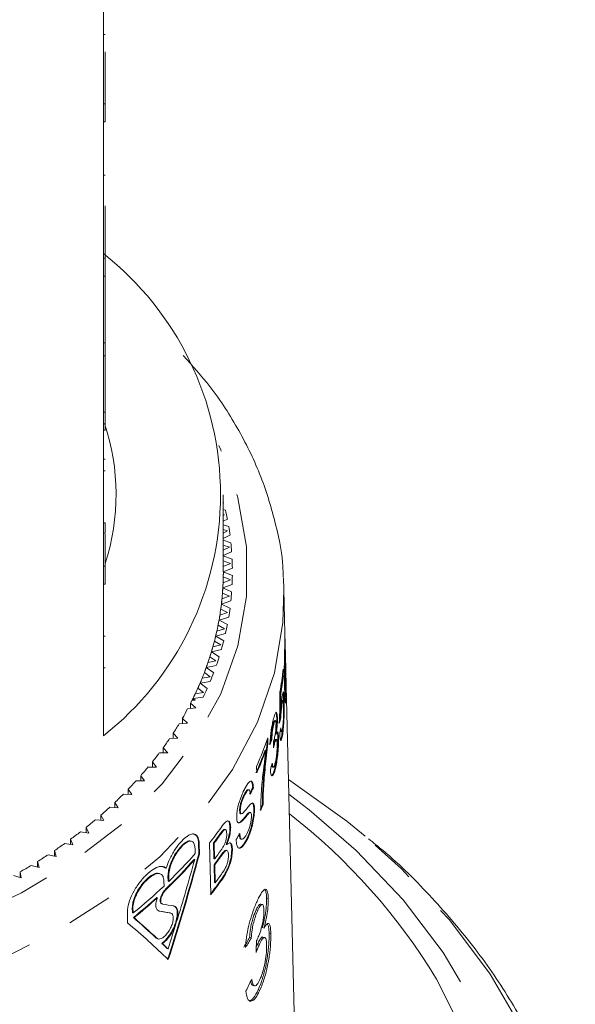
# Model space of a CAD drawing. Units: millimetres. Extents: x -114 to 592, y -66 to 355.
# Drawn here: x 551 to 566, y 271 to 298 of the extents above; entities that cross this region are included whole.
import ezdxf

# ---------------------------------------------------------------- set-up
doc = ezdxf.new("R2010")
doc.units = ezdxf.units.MM
doc.linetypes.add('PHANTOM', pattern=[12.7, 6.35, -1.27, 1.27, -1.27, 1.27, -1.27])

msp = doc.modelspace()

# ---------------------------------------------------------------- linework, layer by layer
at = {"color": 7, "linetype": 'Continuous', "lineweight": 15}
for p, q in [((552.807, 295.439), (552.807, 299.258)), ((552.857, 297.346), (552.807, 297.346)), ((552.857, 296.87), (552.857, 295.439)), ((552.807, 295.439), (552.807, 294.944)), ((552.857, 295.439), (552.807, 295.439)), ((552.857, 295.439), (552.857, 294.944)), ((552.807, 291.197), (552.807, 294.944)), ((552.857, 294.944), (552.807, 294.944)), ((552.857, 293.48), (552.807, 293.48)), ((552.857, 292.634), (552.857, 291.197)), ((552.807, 291.197), (552.807, 290.702)), ((552.857, 291.197), (552.807, 291.197)), ((552.857, 291.197), (552.857, 290.702)), ((552.807, 286.954), (552.807, 290.702)), ((552.857, 290.702), (552.807, 290.702)), ((552.857, 288.864), (552.857, 290.702)), ((552.857, 288.864), (552.807, 288.864)), ((552.857, 288.507), (552.857, 288.864)), ((552.857, 288.507), (552.807, 288.507)), ((552.857, 288.507), (552.857, 286.954)), ((552.807, 286.954), (552.807, 286.459)), ((552.857, 286.954), (552.807, 286.954)), ((552.857, 286.954), (552.857, 286.459)), ((552.807, 282.711), (552.807, 286.459)), ((552.857, 286.459), (552.807, 286.459)), ((552.857, 285.656), (552.807, 285.656)), ((552.857, 285.342), (552.807, 285.342)), ((556.107, 282.56), (556.107, 284.682)), ((556.107, 284.452), (556.119, 284.459)), ((556.167, 284.258), (556.107, 284.274)), ((556.144, 284.131), (556.107, 284.141)), ((556.107, 284.11), (556.144, 284.131)), ((552.857, 283.909), (552.807, 283.909)), ((556.107, 283.953), (556.218, 284.013)), ((556.255, 283.811), (556.107, 283.855)), ((552.857, 283.624), (552.807, 283.624)), ((552.857, 283.598), (552.857, 282.711)), ((556.224, 283.684), (556.107, 283.721)), ((556.107, 283.624), (556.224, 283.684)), ((556.107, 283.474), (556.291, 283.564)), ((556.315, 283.361), (556.107, 283.431)), ((556.277, 283.235), (556.107, 283.295)), ((556.107, 283.156), (556.277, 283.235)), ((556.107, 283.011), (556.337, 283.114)), ((556.349, 282.91), (556.107, 283)), ((552.807, 282.711), (552.807, 282.216)), ((552.857, 282.711), (552.807, 282.711)), ((552.857, 282.711), (552.857, 282.216)), ((556.304, 282.786), (556.107, 282.862)), ((556.107, 282.702), (556.304, 282.786)), ((556.304, 282.335), (556.106, 282.42)), ((556.107, 282.56), (556.357, 282.662)), ((556.357, 282.459), (556.107, 282.56)), ((552.807, 278.044), (552.807, 282.216)), ((552.857, 282.216), (552.807, 282.216)), ((556.094, 282.116), (556.349, 282.211)), ((556.101, 282.257), (556.304, 282.335)), ((557.759, 282.396), (557.773, 282.071)), ((556.07, 281.813), (556.277, 281.886)), ((556.277, 281.886), (556.085, 281.976)), ((556.337, 282.007), (556.094, 282.116)), ((557.813, 280.462), (557.773, 282.071)), ((556.055, 281.673), (556.315, 281.76)), ((556.291, 281.557), (556.055, 281.673)), ((556.013, 281.371), (556.224, 281.437)), ((556.224, 281.437), (556.037, 281.533)), ((556.144, 280.99), (555.963, 281.092)), ((555.989, 281.231), (556.255, 281.31)), ((556.218, 281.108), (555.989, 281.231)), ((552.857, 280.789), (552.807, 280.789)), ((555.897, 280.792), (556.167, 280.863)), ((556.119, 280.662), (555.897, 280.792)), ((555.929, 280.93), (556.144, 280.99)), ((555.82, 280.493), (556.038, 280.547)), ((556.038, 280.547), (555.863, 280.653)), ((555.78, 280.355), (556.053, 280.418)), ((555.994, 280.219), (555.78, 280.355)), ((557.794, 280.388), (557.802, 280.386)), ((557.82, 280.164), (557.813, 280.462)), ((555.636, 279.923), (555.913, 279.977)), ((555.684, 280.059), (555.905, 280.106)), ((555.905, 280.106), (555.737, 280.218)), ((557.788, 280.107), (557.797, 280.105)), ((558.105, 268.628), (557.82, 280.164)), ((552.857, 279.92), (552.807, 279.92)), ((555.747, 279.67), (555.586, 279.787)), ((555.842, 279.78), (555.636, 279.923)), ((557.739, 279.699), (557.738, 279.766)), ((557.739, 279.699), (557.758, 279.695)), ((557.754, 279.877), (557.758, 279.695)), ((555.467, 279.495), (555.748, 279.541)), ((555.664, 279.346), (555.467, 279.495)), ((555.523, 279.63), (555.747, 279.67)), ((555.337, 279.205), (555.563, 279.239)), ((555.563, 279.239), (555.409, 279.361)), ((557.672, 279.208), (557.691, 279.203)), ((557.802, 279.192), (557.821, 279.188)), ((557.815, 279.116), (557.816, 279.189)), ((555.354, 278.814), (555.207, 278.94)), ((555.207, 278.797), (555.207, 278.94)), ((555.331, 279.025), (555.25, 279.025)), ((555.273, 279.072), (555.556, 279.11)), ((555.331, 279.025), (555.273, 279.072)), ((557.703, 278.899), (557.722, 278.895)), ((557.751, 279.015), (557.731, 279.02)), ((557.765, 279.04), (557.784, 279.035)), ((557.815, 279.116), (557.834, 279.112)), ((555.126, 278.787), (555.354, 278.814)), ((557.669, 278.775), (557.688, 278.77)), ((554.89, 278.375), (555.119, 278.396)), ((555.119, 278.396), (554.98, 278.526)), ((554.98, 278.383), (554.98, 278.526)), ((557.481, 278.385), (557.5, 278.381)), ((557.54, 278.464), (557.521, 278.469)), ((557.576, 278.547), (557.595, 278.543)), ((557.668, 278.543), (557.687, 278.539)), ((554.86, 277.984), (554.729, 278.118)), ((554.729, 277.977), (554.729, 278.118)), ((557.542, 278.092), (557.561, 278.088)), ((557.689, 278.159), (557.708, 278.154)), ((557.722, 278.095), (557.741, 278.09)), ((554.63, 277.971), (554.86, 277.984)), ((557.316, 277.848), (557.314, 277.946)), ((557.316, 277.848), (557.335, 277.844)), ((557.332, 277.991), (557.335, 277.844)), ((557.424, 277.951), (557.443, 277.946)), ((557.501, 277.844), (557.52, 277.84)), ((557.567, 277.941), (557.549, 277.945)), ((557.608, 277.987), (557.627, 277.982)), ((554.347, 277.574), (554.577, 277.581)), ((554.577, 277.581), (554.454, 277.719)), ((554.454, 277.577), (554.454, 277.719)), ((557.261, 277.655), (557.28, 277.65)), ((554.271, 277.187), (554.155, 277.328)), ((554.155, 277.187), (554.155, 277.328)), ((554.04, 277.187), (554.271, 277.187)), ((557.025, 277.023), (557.021, 277.205)), ((557.462, 277.185), (557.482, 277.18)), ((557.513, 277.114), (557.532, 277.109)), ((553.71, 276.808), (553.941, 276.802)), ((553.941, 276.802), (553.834, 276.946)), ((553.834, 276.805), (553.834, 276.946)), ((553.589, 276.427), (553.49, 276.574)), ((553.49, 276.432), (553.49, 276.574)), ((556.812, 276.559), (556.793, 276.563)), ((556.915, 276.62), (556.934, 276.615)), ((557.195, 276.593), (557.214, 276.589)), ((553.214, 276.062), (553.125, 276.213)), ((553.125, 276.07), (553.125, 276.213)), ((553.358, 276.44), (553.589, 276.427)), ((556.688, 276.441), (556.707, 276.436)), ((552.985, 276.083), (553.214, 276.062)), ((556.556, 275.982), (556.575, 275.978)), ((556.793, 275.918), (556.812, 275.914)), ((556.855, 275.936), (556.836, 275.941)), ((556.946, 276.037), (556.965, 276.032)), ((557.182, 276.153), (557.201, 276.149)), ((552.591, 275.737), (552.819, 275.71)), ((552.819, 275.71), (552.738, 275.863)), ((552.738, 275.719), (552.738, 275.863)), ((556.567, 275.668), (556.586, 275.664)), ((556.583, 275.898), (556.602, 275.894)), ((552.177, 275.403), (552.403, 275.369)), ((552.403, 275.369), (552.332, 275.524)), ((552.332, 275.38), (552.332, 275.524)), ((556.163, 275.465), (556.144, 275.469)), ((556.291, 275.537), (556.31, 275.533)), ((551.967, 275.041), (551.905, 275.198)), ((551.905, 275.052), (551.905, 275.198)), ((555.228, 275.144), (555.21, 275.148)), ((555.765, 273.676), (555.731, 275.098)), ((555.85, 274.663), (555.84, 275.101)), ((555.84, 275.101), (555.859, 275.096)), ((555.859, 275.096), (555.869, 274.659)), ((556.594, 275.2), (556.613, 275.196)), ((556.736, 275.178), (556.755, 275.174)), ((551.512, 274.726), (551.46, 274.885)), ((551.46, 274.737), (551.46, 274.885)), ((551.743, 275.081), (551.967, 275.041)), ((555.335, 274.807), (555.331, 274.942)), ((555.424, 275.077), (555.431, 274.792)), ((555.45, 274.788), (555.443, 275.073)), ((556.182, 275.055), (556.201, 275.051)), ((556.206, 274.89), (556.186, 274.895)), ((556.338, 274.941), (556.357, 274.937)), ((551.039, 274.425), (550.996, 274.585)), ((550.996, 274.435), (550.996, 274.585)), ((551.291, 274.773), (551.512, 274.726)), ((555.302, 274.641), (555.321, 274.637)), ((555.431, 274.792), (555.45, 274.788)), ((555.85, 274.663), (555.869, 274.659)), ((550.549, 274.138), (550.515, 274.299)), ((550.515, 274.147), (550.515, 274.299)), ((550.821, 274.478), (551.039, 274.425)), ((554.428, 274.447), (554.512, 274.404)), ((554.512, 274.404), (554.531, 274.399)), ((555.866, 274.007), (555.854, 274.499)), ((555.854, 274.499), (555.873, 274.495)), ((555.873, 274.495), (555.885, 274.002)), ((550.334, 274.198), (550.549, 274.138)), ((554.352, 274.252), (554.334, 274.257)), ((554.476, 273.911), (554.472, 274.047)), ((554.588, 274.042), (554.585, 274.177)), ((554.588, 274.042), (554.607, 274.037)), ((554.604, 274.173), (554.607, 274.037)), ((555.866, 274.007), (555.885, 274.002)), ((554.274, 273.593), (554.293, 273.588)), ((557.345, 273.566), (557.297, 273.577)), ((553.605, 273.175), (553.602, 273.31)), ((553.621, 273.306), (553.624, 273.171)), ((554.414, 273.421), (554.433, 273.416)), ((557.061, 273.249), (557.013, 273.26)), ((557.184, 273.404), (557.136, 273.415)), ((553.468, 273.185), (553.475, 272.9)), ((553.605, 273.175), (553.624, 273.171)), ((553.633, 273.044), (553.652, 273.04)), ((554.662, 273.166), (554.643, 273.17)), ((554.8, 272.926), (554.819, 272.922)), ((554.792, 272.9), (554.792, 272.9)), ((554.792, 272.9), (554.811, 272.895)), ((554.792, 272.9), (554.811, 272.895)), ((554.811, 272.895), (554.811, 272.895)), ((554.819, 272.922), (554.819, 272.922)), ((557.228, 272.755), (557.181, 272.766)), ((556.878, 272.481), (556.831, 272.492)), ((557.245, 272.494), (557.197, 272.505)), ((557.415, 272.592), (557.367, 272.603)), ((554.416, 272.333), (554.435, 272.329)), ((554.567, 272.188), (554.586, 272.184)), ((557.101, 272.31), (557.053, 272.32)), ((556.919, 271.171), (556.966, 271.16)), ((557.114, 271.043), (557.067, 271.054))]:
    msp.add_line(p, q, dxfattribs=at)
at = {"color": 8, "linetype": 'PHANTOM', "lineweight": 0}
for p, q in [((557.789, 279.571), (557.804, 279.568)), ((555.996, 275.314), (556.015, 275.309)), ((555.424, 275.077), (555.443, 275.073)), ((556.034, 274.745), (556.053, 274.741)), ((554.585, 274.177), (554.604, 274.173)), ((556.063, 274.108), (556.082, 274.104)), ((554.519, 273.822), (554.538, 273.818)), ((553.602, 273.31), (553.621, 273.306)), ((554.324, 273.226), (554.343, 273.221)), ((554.639, 273.171), (554.658, 273.167)), ((554.262, 272.478), (554.281, 272.473))]:
    msp.add_line(p, q, dxfattribs=at)
at = {"color": 8, "linetype": 'PHANTOM', "lineweight": 0, "flags": 128}
for points in [[(525.439, 282.56), (525.558, 281.199), (525.912, 279.858), (526.497, 278.558), (527.304, 277.319), (528.319, 276.159), (529.529, 275.097), (530.913, 274.147), (532.453, 273.325), (534.124, 272.643), (535.9, 272.111), (537.756, 271.738), (539.662, 271.529), (541.59, 271.487), (543.511, 271.613), (545.395, 271.904), (547.215, 272.358), (548.942, 272.966), (550.55, 273.719), (552.015, 274.607), (553.314, 275.615), (554.429, 276.728), (555.341, 277.93), (556.038, 279.202), (556.509, 280.525), (556.746, 281.878), (556.746, 283.243), (556.509, 284.596), (556.038, 285.919), (555.985, 286.036)], [(557.773, 282.071), (557.746, 281.168), (557.513, 279.781), (557.049, 278.424), (556.361, 277.114), (555.459, 275.872), (554.356, 274.714), (553.067, 273.656), (551.61, 272.714), (550.005, 271.899), (548.276, 271.225), (546.446, 270.7), (544.541, 270.332), (542.588, 270.126), (540.614, 270.085), (538.646, 270.209), (536.714, 270.496), (534.843, 270.944), (533.06, 271.544), (531.39, 272.29), (529.857, 273.17), (528.481, 274.171), (527.283, 275.281), (526.279, 276.484), (525.483, 277.762), (524.906, 279.097), (524.556, 280.472), (524.439, 281.866), (524.439, 281.866)], [(558.467, 276.011), (559.762, 274.892), (561.058, 273.53), (562.156, 272.083), (563.045, 270.566), (563.715, 268.994), (564.161, 267.383), (564.378, 265.748), (564.364, 264.106), (564.118, 262.473), (563.644, 260.866), (562.946, 259.3), (562.03, 257.791), (560.907, 256.353), (559.587, 255.003), (558.083, 253.751), (556.411, 252.612), (554.586, 251.597), (552.628, 250.714), (550.555, 249.974), (548.388, 249.384), (546.149, 248.949), (543.86, 248.674), (541.543, 248.562), (539.222, 248.613), (536.92, 248.827), (534.659, 249.202), (532.463, 249.735), (530.352, 250.42), (528.348, 251.25), (526.471, 252.216), (524.74, 253.31), (523.171, 254.521), (521.781, 255.836), (520.582, 257.242), (519.588, 258.726), (519.588, 258.726)], [(524.289, 275.896), (524.158, 275.792), (522.735, 274.525), (521.5, 273.163), (520.467, 271.72), (519.645, 270.21), (519.043, 268.649), (518.668, 267.053), (518.523, 265.439), (518.61, 263.822), (518.928, 262.22), (519.474, 260.649), (520.241, 259.125), (521.222, 257.663), (522.408, 256.28), (523.785, 254.988), (525.34, 253.801), (527.057, 252.732), (528.919, 251.791), (530.905, 250.988), (532.996, 250.331), (535.17, 249.828), (537.405, 249.482), (539.678, 249.298), (541.966, 249.277), (544.244, 249.421), (546.491, 249.726), (548.683, 250.191), (550.796, 250.81), (552.811, 251.577), (554.705, 252.484), (556.46, 253.523), (558.057, 254.681), (559.48, 255.948), (560.715, 257.31), (561.748, 258.753), (562.57, 260.263), (563.172, 261.824), (563.547, 263.42), (563.691, 265.034), (563.605, 266.651), (563.287, 268.253), (562.741, 269.824), (561.974, 271.348), (561.974, 271.348)], [(518.281, 257.344), (519.3, 255.817), (520.523, 254.367), (521.938, 253.007), (523.532, 251.751), (525.29, 250.608), (527.195, 249.592), (529.231, 248.71), (531.377, 247.971), (533.615, 247.381), (535.922, 246.948), (538.278, 246.674), (540.66, 246.562), (543.046, 246.613), (545.414, 246.826), (547.742, 247.2), (550.008, 247.732), (552.191, 248.415), (554.27, 249.245), (556.227, 250.212), (558.042, 251.308), (559.7, 252.523), (561.183, 253.846), (562.48, 255.264), (563.576, 256.763), (564.463, 258.33), (565.132, 259.951), (565.576, 261.609), (565.792, 263.291), (565.778, 264.979), (565.533, 266.658), (565.06, 268.313), (564.364, 269.927), (563.45, 271.487), (562.328, 272.977), (561.008, 274.383), (560.006, 275.283)]]:
    msp.add_lwpolyline(points, dxfattribs=at)
at = {"color": 7, "linetype": 'Continuous', "lineweight": 15, "flags": 128}
for points in [[(560.006, 275.283), (559.502, 275.693), (557.902, 276.843)], [(557.912, 276.435), (558.281, 276.157), (558.467, 276.011)]]:
    msp.add_lwpolyline(points, dxfattribs=at)
at = {"color": 7, "linetype": 'Continuous', "lineweight": 15}
for centre, radius, start, end in [((547.58, 284.682), 8.449, 308.2256, 51.7744), ((547.039, 284.682), 6.118, 342.0073, 18.6686), ((548.489, 282.527), 7.871, 10.883, 12.7084), ((548.608, 282.548), 7.751, 7.5324, 9.3767), ((548.687, 282.558), 7.67, 4.156, 6.013), ((548.727, 282.56), 7.63, 0.765, 2.6286), ((548.602, 282.561), 7.506, 356.607, 359.9994), ((548.607, 282.56), 7.501, 358.9267, 360), ((548.727, 282.561), 7.63, 357.3714, 359.235), ((548.587, 282.561), 7.52, 355.5365, 357.6793), ((548.562, 282.563), 7.545, 353.2252, 356.6058), ((548.687, 282.563), 7.67, 353.987, 355.844), ((548.484, 282.572), 7.624, 349.8668, 353.2241), ((548.528, 282.567), 7.579, 352.1618, 354.2934), ((548.431, 282.581), 7.678, 348.8139, 350.9273), ((548.608, 282.573), 7.751, 350.6233, 352.4676), ((548.368, 282.593), 7.742, 346.5428, 349.8658), ((548.489, 282.594), 7.871, 347.2916, 349.117), ((548.215, 282.63), 7.899, 343.263, 346.5418), ((548.296, 282.61), 7.815, 345.5036, 347.592), ((548.334, 282.631), 8.03, 344.0018, 345.803), ((548.028, 282.687), 8.095, 340.0364, 343.2622), ((548.126, 282.656), 7.992, 342.2404, 344.298), ((547.922, 282.724), 8.207, 339.0329, 341.0544), ((548.144, 282.689), 8.229, 340.7633, 342.5353), ((547.808, 282.766), 8.329, 336.8706, 340.0357), ((547.92, 282.77), 8.467, 337.5838, 339.3225), ((549.322, 280.787), 8.481, 349.5563, 353.8389), ((549.32, 280.608), 8.469, 350.4812, 353.8359), ((547.558, 282.873), 8.6, 333.7719, 336.87), ((547.687, 282.816), 8.459, 335.8881, 337.8692), ((549.339, 280.604), 8.469, 350.4812, 353.8359), ((547.424, 282.938), 8.749, 332.8121, 334.7491), ((547.667, 282.879), 8.743, 334.47, 336.1719), ((547.409, 282.945), 8.767, 333.4348, 333.7805), ((547.135, 283.089), 9.075, 329.8092, 331.6996), ((546.825, 283.274), 9.436, 326.8826, 328.7244), ((546.497, 283.493), 9.831, 324.0342, 325.8264), ((548.561, 281.004), 9.274, 335.8145, 341.0412), ((546.154, 283.746), 10.257, 321.2649, 323.0071), ((548.501, 280.845), 9.323, 335.8222, 339.9871), ((548.52, 280.841), 9.323, 335.8222, 339.9871), ((545.801, 284.035), 10.713, 318.5745, 320.2669), ((545.441, 284.358), 11.197, 315.9619, 317.6053), ((548.136, 280.812), 9.729, 333.3507, 334.4744), ((548.155, 280.807), 9.729, 333.3507, 334.4744), ((545.078, 284.714), 11.705, 313.4256, 315.021), ((544.717, 285.102), 12.236, 310.9632, 312.5121), ((548.491, 279.642), 9.365, 337.0921, 338.1292), ((548.51, 279.637), 9.365, 337.0921, 338.1292), ((544.361, 285.519), 12.784, 308.5719, 310.0762), ((544.012, 285.963), 13.348, 306.2486, 307.7103), ((546.903, 281.976), 11.191, 322.0787, 324.7804), ((546.937, 281.78), 11.13, 323.1204, 324.4787), ((546.956, 281.776), 11.13, 323.1204, 324.4787), ((547.644, 280.563), 10.324, 328.6285, 329.712), ((543.676, 286.429), 13.923, 303.9901, 305.4112), ((546.968, 281.335), 11.127, 323.1275, 324.5978), ((543.354, 286.913), 14.505, 301.7927, 303.1756), ((545.835, 282.9), 12.562, 313.7292, 318.8993), ((545.854, 282.895), 12.562, 313.7292, 318.8993), ((545.898, 283.001), 12.498, 314.173, 319.0282), ((546.958, 281.171), 11.121, 323.1299, 324.7013), ((546.977, 281.167), 11.121, 323.1299, 324.7013), ((543.05, 287.412), 15.089, 299.6529, 300.9998), ((546.902, 280.565), 11.208, 322.1049, 324.8275), ((546.921, 280.56), 11.208, 322.1049, 324.8275), ((546.991, 280.671), 11.116, 323.1378, 324.8456), ((545.006, 283.933), 13.788, 308.6865, 313.3769), ((544.912, 283.88), 13.909, 308.8263, 312.3027), ((544.931, 283.876), 13.909, 308.8263, 312.3027)]:
    msp.add_arc(centre, radius, start, end, dxfattribs=at)
at = {"color": 8, "linetype": 'PHANTOM', "lineweight": 0}
msp.add_arc((547.732, 262.747), 16.637, 31.1281, 52.2172, dxfattribs=at)
at = {"color": 7, "linetype": 'Continuous', "lineweight": 15}
for centre, major_axis, ratio, start_param, end_param in [((540.578, 260.318), (4.747, 81.012), 0.202708, 4.949256, 4.960122), ((540.558, 259.326), (4.754, 81.212), 0.202493, 4.966053, 4.971548), ((540.577, 259.322), (4.754, 81.212), 0.202493, 4.966053, 4.971548), ((541.098, 280.3), (16.702, -0.675), 0.631766, 6.166168, 6.180204), ((541.117, 280.295), (16.702, -0.675), 0.631766, 6.166168, 6.180204), ((541.097, 279.51), (16.706, 1.041), 0.780649, 6.094218, 6.108244), ((541.098, 280.572), (16.695, -0.675), 0.631766, 6.082603, 6.096483), ((541.117, 280.567), (16.695, -0.675), 0.631766, 6.082603, 6.096483), ((540.216, 246.031), (5.008, 128.704), 0.128566, 4.966098, 4.96755), ((541.097, 279.619), (16.703, 1.041), 0.780649, 6.010697, 6.024562), ((540.933, 284.403), (4.432, 31.618), 0.505647, 4.377325, 4.47511), ((540.952, 284.398), (4.432, 31.618), 0.505647, 4.377325, 4.47511), ((540.952, 284.696), (4.43, 31.604), 0.505647, 4.402385, 4.46007), ((541.179, 276.46), (16.804, -3.676), 0.033034, 5.617849, 5.648519), ((541.198, 276.456), (16.804, -3.676), 0.033034, 5.617849, 5.648519), ((541.198, 276.666), (16.799, -3.675), 0.033034, 5.627175, 5.657755), ((541.246, 272.468), (16.635, -7.666), 0.389846, 0.869634, 0.926073), ((541.265, 272.464), (16.635, -7.666), 0.389846, 0.869634, 0.926073), ((541.265, 272.166), (16.643, -7.67), 0.389846, 0.840679, 0.941768), ((540.952, 284.696), (4.43, 31.604), 0.505647, 4.377178, 4.401494), ((541.116, 276.545), (16.745, -0.619), 0.639341, 5.926781, 5.953329), ((541.117, 276.545), (16.795, -0.621), 0.639341, 5.926973, 5.953441), ((540.299, 259.761), (4.888, 117.563), 0.1384, 4.823145, 4.825838), ((541.246, 272.468), (16.635, -7.666), 0.389846, 0.840823, 0.855221), ((541.265, 272.464), (16.635, -7.666), 0.389846, 0.840823, 0.855221), ((541.098, 275.499), (16.81, 0.916), 0.773437, 5.862171, 5.888599)]:
    msp.add_ellipse(centre, major_axis=major_axis, ratio=ratio, start_param=start_param, end_param=end_param, dxfattribs=at)
for points, knots in [([(557.75, 282.414), (557.751, 282.45), (557.754, 282.935), (557.565, 283.866), (557.175, 285.185), (556.56, 286.456), (555.846, 287.577), (555.259, 288.232), (555.007, 288.513)], [0, 0, 0, 0, 0.01609, 0.222265, 0.428515, 0.635487, 0.843602, 1, 1, 1, 1]), ([(552.857, 283.624), (552.857, 283.672), (552.857, 283.758), (552.857, 283.863), (552.857, 283.909)], [0, 0, 0, 0, 0.5599563, 1, 1, 1, 1]), ([(557.792, 279.398), (557.79, 279.479), (557.786, 279.664), (557.785, 279.941), (557.789, 280.204), (557.793, 280.384), (557.797, 280.493), (557.798, 280.545), (557.799, 280.552)], [0, 0, 0, 0, 0.248196, 0.575019, 0.704892, 0.835653, 0.979325, 1, 1, 1, 1]), ([(557.799, 280.552), (557.8, 280.598), (557.802, 280.679), (557.804, 280.729), (557.806, 280.708), (557.81, 280.568), (557.815, 280.385), (557.817, 280.269)], [0, 0, 0, 0, 0.16023, 0.281866, 0.404219, 0.622759, 1, 1, 1, 1]), ([(557.802, 280.386), (557.802, 280.352), (557.8, 280.288), (557.798, 280.183), (557.798, 280.125), (557.797, 280.105)], [0, 0, 0, 0, 0.423526, 0.799784, 1, 1, 1, 1]), ([(557.82, 280.098), (557.818, 280.154), (557.815, 280.265), (557.812, 280.396), (557.809, 280.472), (557.807, 280.483), (557.805, 280.458), (557.803, 280.416), (557.803, 280.39), (557.802, 280.386)], [0, 0, 0, 0, 0.248733, 0.493148, 0.651068, 0.777547, 0.880325, 0.983359, 1, 1, 1, 1]), ([(557.817, 280.269), (557.819, 280.189), (557.824, 280.008), (557.83, 279.737), (557.835, 279.48), (557.837, 279.307), (557.836, 279.187), (557.834, 279.13), (557.834, 279.112)], [0, 0, 0, 0, 0.247318, 0.558202, 0.690451, 0.8237, 0.942843, 1, 1, 1, 1]), ([(557.797, 280.105), (557.798, 280.027), (557.798, 279.886), (557.801, 279.716), (557.803, 279.617), (557.804, 279.568)], [0, 0, 0, 0, 0.3827, 0.689942, 1, 1, 1, 1]), ([(557.83, 279.276), (557.83, 279.305), (557.832, 279.363), (557.831, 279.482), (557.83, 279.625), (557.826, 279.845), (557.822, 279.993), (557.82, 280.098)], [0, 0, 0, 0, 0.114351, 0.229287, 0.368139, 0.549294, 1, 1, 1, 1]), ([(557.804, 279.568), (557.806, 279.512), (557.808, 279.4), (557.813, 279.271), (557.818, 279.191), (557.823, 279.183), (557.827, 279.207), (557.829, 279.252), (557.83, 279.276)], [0, 0, 0, 0, 0.249313, 0.494128, 0.650881, 0.780891, 0.886683, 1, 1, 1, 1]), ([(557.724, 279.102), (557.731, 279.142), (557.743, 279.221), (557.758, 279.26), (557.771, 279.247), (557.779, 279.174), (557.782, 279.082), (557.784, 279.035)], [0, 0, 0, 0, 0.192986, 0.387564, 0.566268, 0.782584, 1, 1, 1, 1]), ([(557.765, 279.04), (557.763, 279.109), (557.76, 279.201), (557.753, 279.225), (557.751, 279.231)], [0, 0, 0, 0, 0.7593727, 1, 1, 1, 1]), ([(557.816, 278.947), (557.811, 278.989), (557.803, 279.058), (557.796, 279.237), (557.794, 279.344), (557.792, 279.398)], [0, 0, 0, 0, 0.452804, 0.724757, 1, 1, 1, 1]), ([(557.803, 279.195), (557.802, 279.196), (557.799, 279.197), (557.797, 279.236), (557.796, 279.256)], [0, 0, 0, 0, 0.4910607, 1, 1, 1, 1]), ([(557.722, 278.895), (557.716, 278.855), (557.706, 278.785), (557.694, 278.654), (557.689, 278.577), (557.687, 278.539)], [0, 0, 0, 0, 0.3958268, 0.7062139, 1, 1, 1, 1]), ([(557.688, 278.77), (557.694, 278.831), (557.702, 278.922), (557.715, 279.032), (557.721, 279.079), (557.724, 279.102)], [0, 0, 0, 0, 0.496885, 0.743606, 1, 1, 1, 1]), ([(557.703, 278.899), (557.709, 278.937), (557.719, 278.997), (557.728, 279.025), (557.731, 279.019), (557.731, 279.018)], [0, 0, 0, 0, 0.611255, 0.964565, 1, 1, 1, 1]), ([(557.766, 278.857), (557.764, 278.902), (557.762, 278.973), (557.754, 279.018), (557.745, 279.016), (557.734, 278.971), (557.726, 278.922), (557.722, 278.895)], [0, 0, 0, 0, 0.306236, 0.481624, 0.658197, 0.81378, 1, 1, 1, 1]), ([(557.766, 278.806), (557.766, 278.817), (557.767, 278.867), (557.767, 278.947), (557.765, 279.009), (557.765, 279.04)], [0, 0, 0, 0, 0.131608, 0.56084, 1, 1, 1, 1]), ([(557.784, 279.035), (557.784, 279.005), (557.786, 278.943), (557.786, 278.803), (557.783, 278.681), (557.781, 278.6)], [0, 0, 0, 0, 0.25032, 0.500991, 1, 1, 1, 1]), ([(557.834, 279.112), (557.831, 279.06), (557.828, 278.982), (557.821, 278.941), (557.818, 278.945), (557.816, 278.947)], [0, 0, 0, 0, 0.495322, 0.739666, 1, 1, 1, 1]), ([(557.495, 278.54), (557.508, 278.582), (557.533, 278.666), (557.565, 278.709), (557.584, 278.676), (557.593, 278.61), (557.595, 278.558), (557.595, 278.543)], [0, 0, 0, 0, 0.2488727, 0.4996504, 0.7157001, 0.9169673, 1, 1, 1, 1]), ([(557.576, 278.547), (557.575, 278.588), (557.571, 278.663), (557.558, 278.683), (557.553, 278.691)], [0, 0, 0, 0, 0.55127, 1, 1, 1, 1]), ([(557.668, 278.543), (557.672, 278.601), (557.676, 278.681), (557.684, 278.752), (557.686, 278.771)], [0, 0, 0, 0, 0.734921, 1, 1, 1, 1]), ([(557.737, 278.255), (557.742, 278.294), (557.751, 278.361), (557.76, 278.484), (557.765, 278.6), (557.768, 278.732), (557.767, 278.811), (557.766, 278.857)], [0, 0, 0, 0, 0.222045, 0.382886, 0.543522, 0.728345, 1, 1, 1, 1]), ([(557.393, 277.804), (557.396, 277.883), (557.402, 278.01), (557.427, 278.216), (557.456, 278.38), (557.48, 278.483), (557.493, 278.53), (557.495, 278.54)], [0, 0, 0, 0, 0.335079, 0.544204, 0.754105, 0.952207, 1, 1, 1, 1]), ([(557.424, 277.951), (557.426, 278.002), (557.429, 278.081), (557.444, 278.205), (557.459, 278.295), (557.473, 278.352), (557.48, 278.38), (557.481, 278.385)], [0, 0, 0, 0, 0.374006, 0.568013, 0.762215, 0.954583, 1, 1, 1, 1]), ([(557.5, 278.381), (557.492, 278.346), (557.477, 278.288), (557.46, 278.181), (557.448, 278.073), (557.444, 277.996), (557.443, 277.952), (557.443, 277.946)], [0, 0, 0, 0, 0.275803, 0.468929, 0.66192, 0.954142, 1, 1, 1, 1]), ([(557.481, 278.385), (557.489, 278.41), (557.502, 278.453), (557.515, 278.472), (557.519, 278.467), (557.52, 278.466)], [0, 0, 0, 0, 0.530671, 0.91421, 1, 1, 1, 1]), ([(557.498, 277.916), (557.508, 277.955), (557.525, 278.023), (557.542, 278.136), (557.553, 278.226), (557.557, 278.306), (557.557, 278.35), (557.557, 278.374)], [0, 0, 0, 0, 0.297054, 0.511669, 0.664659, 0.817555, 1, 1, 1, 1]), ([(557.557, 278.374), (557.555, 278.403), (557.552, 278.451), (557.54, 278.469), (557.525, 278.456), (557.512, 278.42), (557.503, 278.391), (557.5, 278.381)], [0, 0, 0, 0, 0.295314, 0.501242, 0.70709, 0.898889, 1, 1, 1, 1]), ([(557.542, 278.092), (557.549, 278.146), (557.564, 278.245), (557.575, 278.394), (557.577, 278.489), (557.577, 278.535), (557.576, 278.547)], [0, 0, 0, 0, 0.335953, 0.620251, 0.904095, 1, 1, 1, 1]), ([(557.595, 278.543), (557.596, 278.5), (557.596, 278.414), (557.584, 278.257), (557.57, 278.148), (557.562, 278.096), (557.561, 278.088)], [0, 0, 0, 0, 0.331371, 0.665972, 0.950071, 1, 1, 1, 1]), ([(557.722, 278.095), (557.731, 278.158), (557.742, 278.235), (557.748, 278.335), (557.748, 278.352)], [0, 0, 0, 0, 0.8324621, 1, 1, 1, 1]), ([(557.781, 278.6), (557.778, 278.528), (557.772, 278.383), (557.757, 278.206), (557.745, 278.121), (557.741, 278.09)], [0, 0, 0, 0, 0.3844136, 0.7730826, 1, 1, 1, 1]), ([(557.561, 278.088), (557.57, 278.111), (557.589, 278.157), (557.609, 278.151), (557.623, 278.092), (557.625, 278.02), (557.627, 277.982)], [0, 0, 0, 0, 0.252454, 0.506308, 0.746145, 1, 1, 1, 1]), ([(557.608, 277.987), (557.606, 278.035), (557.603, 278.114), (557.591, 278.137), (557.587, 278.146)], [0, 0, 0, 0, 0.61784, 1, 1, 1, 1]), ([(557.741, 278.09), (557.731, 278.036), (557.714, 277.943), (557.69, 277.907), (557.673, 277.933), (557.663, 278.001), (557.66, 278.062), (557.659, 278.083)], [0, 0, 0, 0, 0.281673, 0.478649, 0.675075, 0.885594, 1, 1, 1, 1]), ([(557.69, 278.162), (557.688, 278.162), (557.683, 278.161), (557.68, 278.184), (557.678, 278.198)], [0, 0, 0, 0, 0.412189, 1, 1, 1, 1]), ([(557.679, 277.934), (557.684, 277.938), (557.695, 277.95), (557.71, 278.02), (557.719, 278.077), (557.722, 278.095)], [0, 0, 0, 0, 0.316654, 0.786821, 1, 1, 1, 1]), ([(557.69, 278.265), (557.693, 278.225), (557.697, 278.167), (557.71, 278.148), (557.721, 278.171), (557.73, 278.213), (557.735, 278.245), (557.737, 278.255)], [0, 0, 0, 0, 0.386428, 0.567158, 0.748827, 0.91835, 1, 1, 1, 1]), ([(557.195, 276.593), (557.201, 276.691), (557.213, 276.887), (557.25, 277.301), (557.29, 277.629), (557.316, 277.848)], [0, 0, 0, 0, 0.25038, 0.500878, 1, 1, 1, 1]), ([(557.335, 277.844), (557.321, 277.733), (557.293, 277.512), (557.249, 277.085), (557.228, 276.787), (557.214, 276.589)], [0, 0, 0, 0, 0.250787, 0.50129, 1, 1, 1, 1]), ([(557.52, 277.84), (557.515, 277.82), (557.508, 277.791), (557.498, 277.747), (557.493, 277.724), (557.49, 277.712)], [0, 0, 0, 0, 0.495074, 0.747162, 1, 1, 1, 1]), ([(557.491, 277.893), (557.492, 277.897), (557.494, 277.902), (557.496, 277.91), (557.498, 277.914), (557.498, 277.916)], [0, 0, 0, 0, 0.499561, 0.74971, 1, 1, 1, 1]), ([(557.491, 277.804), (557.492, 277.807), (557.495, 277.822), (557.498, 277.835), (557.501, 277.844)], [0, 0, 0, 0, 0.257732, 1, 1, 1, 1]), ([(557.501, 277.844), (557.509, 277.871), (557.524, 277.92), (557.54, 277.948), (557.546, 277.943), (557.548, 277.942)], [0, 0, 0, 0, 0.455263, 0.842957, 1, 1, 1, 1]), ([(557.513, 277.114), (557.526, 277.169), (557.554, 277.281), (557.583, 277.493), (557.602, 277.702), (557.609, 277.87), (557.608, 277.955), (557.608, 277.987)], [0, 0, 0, 0, 0.224907, 0.452028, 0.64715, 0.869645, 1, 1, 1, 1]), ([(557.589, 277.821), (557.587, 277.857), (557.584, 277.92), (557.569, 277.947), (557.551, 277.934), (557.534, 277.89), (557.523, 277.852), (557.52, 277.84)], [0, 0, 0, 0, 0.293831, 0.499842, 0.705466, 0.904533, 1, 1, 1, 1]), ([(557.529, 277.279), (557.538, 277.313), (557.553, 277.375), (557.571, 277.492), (557.583, 277.606), (557.59, 277.723), (557.589, 277.787), (557.589, 277.821)], [0, 0, 0, 0, 0.221311, 0.403219, 0.585017, 0.779604, 1, 1, 1, 1]), ([(557.627, 277.982), (557.627, 277.923), (557.628, 277.803), (557.612, 277.578), (557.586, 277.363), (557.557, 277.207), (557.538, 277.134), (557.532, 277.109)], [0, 0, 0, 0, 0.236115, 0.474354, 0.686738, 0.895951, 1, 1, 1, 1]), ([(557.137, 275.992), (557.139, 276.113), (557.142, 276.355), (557.182, 276.9), (557.241, 277.351), (557.28, 277.65)], [0, 0, 0, 0, 0.252124, 0.503427, 1, 1, 1, 1]), ([(557.453, 277.29), (557.458, 277.252), (557.465, 277.195), (557.485, 277.173), (557.505, 277.2), (557.52, 277.246), (557.528, 277.276), (557.529, 277.279)], [0, 0, 0, 0, 0.392919, 0.576521, 0.761479, 0.974026, 1, 1, 1, 1]), ([(557.532, 277.109), (557.518, 277.066), (557.492, 276.979), (557.454, 276.937), (557.425, 276.959), (557.409, 277.027), (557.405, 277.09), (557.403, 277.112)], [0, 0, 0, 0, 0.228467, 0.459218, 0.656137, 0.880645, 1, 1, 1, 1]), ([(557.428, 276.952), (557.439, 276.956), (557.461, 276.963), (557.492, 277.04), (557.508, 277.097), (557.513, 277.114)], [0, 0, 0, 0, 0.433384, 0.830621, 1, 1, 1, 1]), ([(557.463, 277.188), (557.46, 277.189), (557.45, 277.191), (557.444, 277.224), (557.441, 277.246)], [0, 0, 0, 0, 0.298748, 1, 1, 1, 1]), ([(556.7, 276.594), (556.738, 276.659), (556.798, 276.761), (556.867, 276.809), (556.906, 276.783), (556.928, 276.713), (556.932, 276.645), (556.934, 276.615)], [0, 0, 0, 0, 0.324429, 0.505112, 0.686576, 0.861155, 1, 1, 1, 1]), ([(556.915, 276.62), (556.91, 276.67), (556.901, 276.756), (556.876, 276.808), (556.858, 276.801), (556.857, 276.801)], [0, 0, 0, 0, 0.567794, 0.977589, 1, 1, 1, 1]), ([(556.476, 275.797), (556.478, 275.85), (556.481, 275.947), (556.515, 276.123), (556.57, 276.307), (556.635, 276.469), (556.681, 276.557), (556.7, 276.594)], [0, 0, 0, 0, 0.217878, 0.402632, 0.588223, 0.830013, 1, 1, 1, 1]), ([(556.688, 276.441), (556.709, 276.476), (556.741, 276.532), (556.777, 276.567), (556.788, 276.561), (556.792, 276.559)], [0, 0, 0, 0, 0.5347667, 0.8563686, 1, 1, 1, 1]), ([(556.85, 276.444), (556.846, 276.478), (556.84, 276.532), (556.816, 276.564), (556.784, 276.554), (556.746, 276.505), (556.719, 276.457), (556.707, 276.436)], [0, 0, 0, 0, 0.278199, 0.45108, 0.624796, 0.833317, 1, 1, 1, 1]), ([(557.182, 276.153), (557.182, 276.188), (557.182, 276.257), (557.185, 276.401), (557.191, 276.516), (557.195, 276.593)], [0, 0, 0, 0, 0.250117, 0.500306, 1, 1, 1, 1]), ([(557.214, 276.589), (557.212, 276.55), (557.207, 276.472), (557.202, 276.324), (557.202, 276.219), (557.201, 276.149)], [0, 0, 0, 0, 0.250113, 0.500305, 1, 1, 1, 1]), ([(556.556, 275.982), (556.556, 276.008), (556.558, 276.06), (556.576, 276.158), (556.605, 276.261), (556.645, 276.358), (556.674, 276.412), (556.688, 276.441)], [0, 0, 0, 0, 0.186643, 0.374095, 0.557921, 0.771752, 1, 1, 1, 1]), ([(556.707, 276.436), (556.685, 276.393), (556.651, 276.327), (556.609, 276.209), (556.587, 276.113), (556.575, 276.033), (556.575, 275.993), (556.575, 275.978)], [0, 0, 0, 0, 0.343212, 0.522859, 0.70303, 0.884933, 1, 1, 1, 1]), ([(556.854, 276.165), (556.875, 276.181), (556.912, 276.208), (556.948, 276.172), (556.962, 276.105), (556.964, 276.05), (556.965, 276.032)], [0, 0, 0, 0, 0.3443064, 0.6097528, 0.8749, 1, 1, 1, 1]), ([(556.946, 276.037), (556.943, 276.078), (556.937, 276.153), (556.916, 276.199), (556.899, 276.196), (556.897, 276.195)], [0, 0, 0, 0, 0.50207, 0.919042, 1, 1, 1, 1]), ([(556.583, 275.898), (556.579, 275.901), (556.568, 275.906), (556.559, 275.935), (556.557, 275.967), (556.556, 275.982)], [0, 0, 0, 0, 0.25273, 0.65283, 1, 1, 1, 1]), ([(556.567, 275.668), (556.586, 275.684), (556.624, 275.716), (556.702, 275.81), (556.756, 275.875), (556.793, 275.918)], [0, 0, 0, 0, 0.2508356, 0.5008795, 1, 1, 1, 1]), ([(556.575, 275.978), (556.575, 275.967), (556.577, 275.937), (556.585, 275.904), (556.597, 275.897), (556.602, 275.894)], [0, 0, 0, 0, 0.2526552, 0.6976584, 1, 1, 1, 1]), ([(556.812, 275.914), (556.794, 275.894), (556.749, 275.843), (556.672, 275.74), (556.615, 275.689), (556.586, 275.664)], [0, 0, 0, 0, 0.250815, 0.624675, 1, 1, 1, 1]), ([(556.602, 275.894), (556.621, 275.904), (556.671, 275.932), (556.761, 276.062), (556.823, 276.13), (556.854, 276.165)], [0, 0, 0, 0, 0.23432, 0.617493, 1, 1, 1, 1]), ([(556.736, 275.178), (556.772, 275.256), (556.832, 275.382), (556.897, 275.611), (556.932, 275.801), (556.946, 275.945), (556.946, 276.013), (556.946, 276.037)], [0, 0, 0, 0, 0.318306, 0.517512, 0.717792, 0.904166, 1, 1, 1, 1]), ([(556.965, 276.032), (556.963, 275.975), (556.961, 275.861), (556.926, 275.652), (556.874, 275.455), (556.815, 275.294), (556.773, 275.211), (556.755, 275.174)], [0, 0, 0, 0, 0.220714, 0.442801, 0.639082, 0.837836, 1, 1, 1, 1]), ([(556.793, 275.918), (556.808, 275.934), (556.825, 275.95), (556.835, 275.94), (556.836, 275.939)], [0, 0, 0, 0, 0.940639, 1, 1, 1, 1]), ([(556.882, 275.851), (556.88, 275.873), (556.877, 275.915), (556.859, 275.941), (556.835, 275.935), (556.818, 275.919), (556.812, 275.914)], [0, 0, 0, 0, 0.288051, 0.531025, 0.831284, 1, 1, 1, 1]), ([(556.045, 275.522), (556.091, 275.584), (556.159, 275.676), (556.236, 275.712), (556.281, 275.683), (556.305, 275.618), (556.309, 275.553), (556.31, 275.533)], [0, 0, 0, 0, 0.342046, 0.510037, 0.67806, 0.897597, 1, 1, 1, 1]), ([(556.291, 275.537), (556.285, 275.582), (556.276, 275.661), (556.247, 275.711), (556.226, 275.705), (556.225, 275.705)], [0, 0, 0, 0, 0.552937, 0.973447, 1, 1, 1, 1]), ([(556.586, 275.664), (556.564, 275.653), (556.526, 275.635), (556.489, 275.682), (556.478, 275.746), (556.477, 275.789), (556.476, 275.797)], [0, 0, 0, 0, 0.369874, 0.652881, 0.935334, 1, 1, 1, 1]), ([(556.512, 275.655), (556.523, 275.654), (556.54, 275.651), (556.56, 275.664), (556.567, 275.668)], [0, 0, 0, 0, 0.651923, 1, 1, 1, 1]), ([(556.747, 275.331), (556.771, 275.381), (556.809, 275.46), (556.851, 275.601), (556.873, 275.711), (556.882, 275.797), (556.882, 275.837), (556.882, 275.851)], [0, 0, 0, 0, 0.343429, 0.535332, 0.728592, 0.904379, 1, 1, 1, 1]), ([(555.996, 275.314), (556.02, 275.348), (556.059, 275.402), (556.107, 275.456), (556.133, 275.473), (556.142, 275.468), (556.143, 275.467)], [0, 0, 0, 0, 0.466378, 0.741679, 0.94262, 1, 1, 1, 1]), ([(556.202, 275.349), (556.2, 275.378), (556.196, 275.426), (556.177, 275.462), (556.153, 275.469), (556.11, 275.44), (556.062, 275.374), (556.025, 275.323), (556.015, 275.309)], [0, 0, 0, 0, 0.214026, 0.356923, 0.472942, 0.589026, 0.890976, 1, 1, 1, 1]), ([(556.182, 275.055), (556.208, 275.123), (556.252, 275.239), (556.287, 275.412), (556.29, 275.495), (556.291, 275.537)], [0, 0, 0, 0, 0.403308, 0.697516, 1, 1, 1, 1]), ([(556.31, 275.533), (556.308, 275.487), (556.305, 275.395), (556.268, 275.229), (556.228, 275.115), (556.205, 275.06), (556.201, 275.051)], [0, 0, 0, 0, 0.327661, 0.657667, 0.945284, 1, 1, 1, 1]), ([(555.443, 275.073), (555.437, 275.133), (555.424, 275.254), (555.346, 275.343), (555.232, 275.351), (555.085, 275.272), (554.918, 275.11), (554.752, 274.882), (554.614, 274.632), (554.556, 274.469), (554.531, 274.399)], [0, 0, 0, 0, 0.122951, 0.245937, 0.370352, 0.497929, 0.629293, 0.763744, 0.898591, 1, 1, 1, 1]), ([(554.585, 274.177), (554.588, 274.23), (554.593, 274.334), (554.652, 274.524), (554.74, 274.716), (554.853, 274.897), (554.98, 275.046), (555.1, 275.133), (555.181, 275.165), (555.207, 275.147), (555.209, 275.145)], [0, 0, 0, 0, 0.132901, 0.265841, 0.401375, 0.542937, 0.689975, 0.839341, 0.987119, 1, 1, 1, 1]), ([(555.331, 274.942), (555.327, 274.987), (555.317, 275.078), (555.258, 275.145), (555.171, 275.152), (555.059, 275.093), (554.934, 274.972), (554.809, 274.8), (554.702, 274.598), (554.628, 274.393), (554.604, 274.252), (554.604, 274.187), (554.604, 274.173)], [0, 0, 0, 0, 0.103287, 0.206622, 0.311335, 0.418997, 0.529941, 0.643257, 0.756503, 0.866509, 0.971471, 1, 1, 1, 1]), ([(555.289, 275.341), (555.32, 275.328), (555.385, 275.3), (555.419, 275.184), (555.423, 275.098), (555.424, 275.077)], [0, 0, 0, 0, 0.41339, 0.856022, 1, 1, 1, 1]), ([(556.132, 275.041), (556.144, 275.068), (556.168, 275.123), (556.192, 275.216), (556.202, 275.292), (556.202, 275.333), (556.202, 275.349)], [0, 0, 0, 0, 0.261787, 0.526607, 0.807601, 1, 1, 1, 1]), ([(556.201, 275.051), (556.231, 275.074), (556.282, 275.114), (556.33, 275.084), (556.352, 275.021), (556.356, 274.961), (556.357, 274.937)], [0, 0, 0, 0, 0.34541, 0.586954, 0.828227, 1, 1, 1, 1]), ([(556.338, 274.941), (556.334, 274.981), (556.327, 275.062), (556.3, 275.11), (556.277, 275.103), (556.276, 275.103)], [0, 0, 0, 0, 0.492439, 0.990027, 1, 1, 1, 1]), ([(556.755, 275.174), (556.718, 275.111), (556.657, 275.005), (556.572, 274.938), (556.514, 274.954), (556.472, 275.035), (556.464, 275.134), (556.459, 275.188)], [0, 0, 0, 0, 0.257566, 0.434012, 0.610926, 0.785507, 1, 1, 1, 1]), ([(556.525, 274.956), (556.547, 274.958), (556.594, 274.962), (556.672, 275.064), (556.719, 275.148), (556.736, 275.178)], [0, 0, 0, 0, 0.351312, 0.765742, 1, 1, 1, 1]), ([(556.596, 275.205), (556.588, 275.206), (556.566, 275.21), (556.549, 275.273), (556.543, 275.333), (556.54, 275.36)], [0, 0, 0, 0, 0.210436, 0.649215, 1, 1, 1, 1]), ([(556.559, 275.356), (556.564, 275.31), (556.572, 275.237), (556.607, 275.189), (556.65, 275.2), (556.698, 275.247), (556.731, 275.304), (556.747, 275.331)], [0, 0, 0, 0, 0.2870488, 0.4636045, 0.6401387, 0.830396, 1, 1, 1, 1]), ([(565.403, 267.753), (565.228, 268.233), (564.862, 269.243), (564.061, 270.725), (563.065, 272.198), (561.869, 273.591), (560.874, 274.599), (560.232, 275.107), (560.1, 275.211)], [0, 0, 0, 0, 0.174811, 0.367518, 0.560889, 0.754922, 0.949531, 1, 1, 1, 1]), ([(556.034, 274.745), (556.063, 274.785), (556.106, 274.845), (556.159, 274.895), (556.178, 274.892), (556.186, 274.891)], [0, 0, 0, 0, 0.524853, 0.801519, 1, 1, 1, 1]), ([(556.038, 274.889), (556.054, 274.912), (556.078, 274.947), (556.109, 274.997), (556.124, 275.027), (556.132, 275.041)], [0, 0, 0, 0, 0.495874, 0.746295, 1, 1, 1, 1]), ([(556.249, 274.773), (556.246, 274.809), (556.241, 274.866), (556.209, 274.896), (556.169, 274.885), (556.115, 274.826), (556.075, 274.771), (556.053, 274.741)], [0, 0, 0, 0, 0.252775, 0.414922, 0.578018, 0.769245, 1, 1, 1, 1]), ([(556.063, 274.108), (556.107, 274.175), (556.174, 274.276), (556.255, 274.458), (556.306, 274.628), (556.335, 274.798), (556.337, 274.895), (556.338, 274.941)], [0, 0, 0, 0, 0.298063, 0.457025, 0.617857, 0.820038, 1, 1, 1, 1]), ([(556.357, 274.937), (556.355, 274.877), (556.352, 274.771), (556.318, 274.597), (556.267, 274.434), (556.188, 274.263), (556.121, 274.163), (556.082, 274.104)], [0, 0, 0, 0, 0.229931, 0.407921, 0.547685, 0.73412, 1, 1, 1, 1]), ([(556.147, 274.375), (556.164, 274.406), (556.192, 274.462), (556.226, 274.565), (556.245, 274.664), (556.25, 274.733), (556.249, 274.767), (556.249, 274.773)], [0, 0, 0, 0, 0.2529648, 0.4474707, 0.6927856, 0.9419594, 1, 1, 1, 1]), ([(554.531, 274.399), (554.523, 274.407), (554.484, 274.443), (554.387, 274.463), (554.223, 274.408), (554.03, 274.268), (553.829, 274.053), (553.647, 273.787), (553.518, 273.509), (553.469, 273.306), (553.468, 273.211), (553.468, 273.185)], [0, 0, 0, 0, 0.033761, 0.155637, 0.281778, 0.414939, 0.554163, 0.695024, 0.830212, 0.954369, 1, 1, 1, 1]), ([(556.08, 274.27), (556.091, 274.287), (556.108, 274.312), (556.131, 274.346), (556.142, 274.365), (556.147, 274.375)], [0, 0, 0, 0, 0.498793, 0.748823, 1, 1, 1, 1]), ([(553.602, 273.31), (553.605, 273.361), (553.612, 273.462), (553.677, 273.644), (553.775, 273.828), (553.904, 274.005), (554.053, 274.155), (554.199, 274.243), (554.298, 274.276), (554.33, 274.255), (554.333, 274.253)], [0, 0, 0, 0, 0.126926, 0.253833, 0.3848, 0.525686, 0.676323, 0.831973, 0.985425, 1, 1, 1, 1]), ([(554.472, 274.047), (554.467, 274.091), (554.456, 274.181), (554.39, 274.25), (554.291, 274.263), (554.164, 274.213), (554.016, 274.1), (553.866, 273.931), (553.736, 273.728), (553.649, 273.521), (553.621, 273.381), (553.621, 273.318), (553.621, 273.306)], [0, 0, 0, 0, 0.099777, 0.199562, 0.30179, 0.409442, 0.523178, 0.641401, 0.759623, 0.871931, 0.975192, 1, 1, 1, 1]), ([(554.417, 273.42), (554.405, 273.425), (554.383, 273.434), (554.367, 273.477), (554.367, 273.537), (554.384, 273.607), (554.415, 273.681), (554.458, 273.753), (554.495, 273.798), (554.516, 273.819), (554.519, 273.822)], [0, 0, 0, 0, 0.13948, 0.27967, 0.414944, 0.547278, 0.681815, 0.822487, 0.970716, 1, 1, 1, 1]), ([(554.538, 273.818), (554.525, 273.804), (554.494, 273.772), (554.449, 273.704), (554.41, 273.623), (554.388, 273.546), (554.384, 273.483), (554.397, 273.438), (554.418, 273.42), (554.433, 273.417), (554.436, 273.416)], [0, 0, 0, 0, 0.1110154, 0.2657569, 0.4171573, 0.5607276, 0.6967091, 0.8291183, 0.9631743, 1, 1, 1, 1]), ([(557.345, 273.566), (557.34, 273.631), (557.331, 273.762), (557.283, 273.837), (557.208, 273.8), (557.127, 273.684), (557.07, 273.565), (557.05, 273.524)], [0, 0, 0, 0, 0.210002, 0.420859, 0.619345, 0.869185, 1, 1, 1, 1]), ([(557.223, 273.817), (557.238, 273.813), (557.271, 273.804), (557.292, 273.701), (557.296, 273.608), (557.297, 273.577)], [0, 0, 0, 0, 0.34898, 0.785139, 1, 1, 1, 1]), ([(554.343, 273.221), (554.321, 273.23), (554.279, 273.247), (554.248, 273.328), (554.249, 273.438), (554.272, 273.531), (554.29, 273.581), (554.293, 273.588)], [0, 0, 0, 0, 0.24616, 0.493206, 0.730812, 0.96276, 1, 1, 1, 1]), ([(557.05, 273.524), (557.009, 273.431), (556.936, 273.262), (556.836, 272.945), (556.766, 272.638), (556.732, 272.395), (556.722, 272.263), (556.719, 272.219)], [0, 0, 0, 0, 0.257358, 0.467324, 0.677208, 0.890771, 1, 1, 1, 1]), ([(557.297, 273.577), (557.296, 273.507), (557.294, 273.366), (557.26, 273.106), (557.218, 272.904), (557.189, 272.798), (557.181, 272.766)], [0, 0, 0, 0, 0.303219, 0.608689, 0.882161, 1, 1, 1, 1]), ([(557.228, 272.755), (557.256, 272.868), (557.303, 273.057), (557.338, 273.333), (557.345, 273.483), (557.345, 273.554), (557.345, 273.566)], [0, 0, 0, 0, 0.400197, 0.672543, 0.945158, 1, 1, 1, 1]), ([(554.8, 272.926), (554.814, 272.984), (554.843, 273.099), (554.839, 273.239), (554.802, 273.337), (554.752, 273.357), (554.727, 273.367)], [0, 0, 0, 0, 0.250966, 0.502319, 0.75233, 1, 1, 1, 1]), ([(554.746, 273.362), (554.772, 273.352), (554.824, 273.33), (554.86, 273.225), (554.86, 273.084), (554.832, 272.974), (554.819, 272.922)], [0, 0, 0, 0, 0.259579, 0.519825, 0.773612, 1, 1, 1, 1]), ([(557.013, 273.26), (556.985, 273.194), (556.939, 273.084), (556.884, 272.886), (556.845, 272.688), (556.836, 272.565), (556.831, 272.492)], [0, 0, 0, 0, 0.30496, 0.502898, 0.701013, 1, 1, 1, 1]), ([(556.878, 272.481), (556.883, 272.552), (556.892, 272.674), (556.93, 272.873), (556.978, 273.042), (557.024, 273.166), (557.051, 273.228), (557.061, 273.249)], [0, 0, 0, 0, 0.2913736, 0.4933901, 0.6957599, 0.8960914, 1, 1, 1, 1]), ([(557.136, 273.413), (557.125, 273.413), (557.102, 273.412), (557.058, 273.351), (557.027, 273.287), (557.013, 273.26)], [0, 0, 0, 0, 0.3132208, 0.7076556, 1, 1, 1, 1]), ([(557.225, 273.253), (557.225, 273.202), (557.225, 273.113), (557.202, 272.952), (557.162, 272.773), (557.107, 272.591), (557.06, 272.484), (557.039, 272.437)], [0, 0, 0, 0, 0.211275, 0.36645, 0.52133, 0.79309, 1, 1, 1, 1]), ([(557.061, 273.249), (557.086, 273.298), (557.128, 273.381), (557.177, 273.413), (557.209, 273.391), (557.223, 273.325), (557.225, 273.27), (557.225, 273.253)], [0, 0, 0, 0, 0.2978324, 0.4999494, 0.7012712, 0.9078455, 1, 1, 1, 1]), ([(554.281, 272.473), (554.296, 272.464), (554.328, 272.444), (554.399, 272.46), (554.482, 272.513), (554.568, 272.606), (554.644, 272.724), (554.7, 272.853), (554.731, 272.972), (554.734, 273.069), (554.713, 273.137), (554.682, 273.162), (554.661, 273.166), (554.658, 273.167)], [0, 0, 0, 0, 0.0880433, 0.1865796, 0.2906434, 0.3980368, 0.5048656, 0.6076706, 0.7052751, 0.798886, 0.8909718, 0.9841774, 1, 1, 1, 1]), ([(554.416, 272.333), (554.439, 272.351), (554.507, 272.406), (554.618, 272.538), (554.726, 272.719), (554.772, 272.843), (554.792, 272.9)], [0, 0, 0, 0, 0.156792, 0.45826, 0.754332, 1, 1, 1, 1]), ([(554.811, 272.895), (554.788, 272.833), (554.741, 272.707), (554.634, 272.53), (554.528, 272.403), (554.46, 272.349), (554.435, 272.329)], [0, 0, 0, 0, 0.27341, 0.546764, 0.82974, 1, 1, 1, 1]), ([(557.415, 272.592), (557.41, 272.673), (557.403, 272.815), (557.357, 272.891), (557.299, 272.871), (557.251, 272.793), (557.228, 272.755)], [0, 0, 0, 0, 0.315909, 0.549827, 0.784336, 1, 1, 1, 1]), ([(557.325, 272.865), (557.336, 272.84), (557.36, 272.787), (557.365, 272.667), (557.367, 272.603)], [0, 0, 0, 0, 0.465568, 1, 1, 1, 1]), ([(554.301, 272.464), (554.289, 272.465), (554.274, 272.466), (554.263, 272.476), (554.262, 272.478)], [0, 0, 0, 0, 0.824082, 1, 1, 1, 1]), ([(557.039, 272.437), (557.038, 272.434), (557.034, 272.427), (557.027, 272.414), (557.022, 272.404), (557.019, 272.398)], [0, 0, 0, 0, 0.250069, 0.500158, 1, 1, 1, 1]), ([(557.196, 272.499), (557.194, 272.502), (557.179, 272.519), (557.138, 272.475), (557.09, 272.4), (557.061, 272.338), (557.053, 272.32)], [0, 0, 0, 0, 0.073117, 0.470379, 0.846418, 1, 1, 1, 1]), ([(557.367, 272.603), (557.367, 272.504), (557.365, 272.306), (557.319, 271.935), (557.247, 271.57), (557.159, 271.268), (557.094, 271.117), (557.067, 271.054)], [0, 0, 0, 0, 0.217028, 0.435699, 0.63412, 0.848579, 1, 1, 1, 1]), ([(557.101, 272.31), (557.126, 272.361), (557.172, 272.453), (557.23, 272.504), (557.271, 272.488), (557.294, 272.411), (557.298, 272.327), (557.3, 272.291)], [0, 0, 0, 0, 0.241755, 0.439742, 0.637507, 0.842715, 1, 1, 1, 1]), ([(557.114, 271.043), (557.158, 271.15), (557.239, 271.345), (557.33, 271.719), (557.39, 272.087), (557.416, 272.39), (557.415, 272.54), (557.415, 272.592)], [0, 0, 0, 0, 0.24705, 0.452467, 0.65748, 0.879515, 1, 1, 1, 1]), ([(557.011, 272.083), (557.018, 272.104), (557.033, 272.144), (557.063, 272.222), (557.086, 272.275), (557.101, 272.31)], [0, 0, 0, 0, 0.250552, 0.501208, 1, 1, 1, 1]), ([(557.053, 272.32), (557.046, 272.304), (557.033, 272.275), (557.02, 272.242), (557.014, 272.228)], [0, 0, 0, 0, 0.581725, 1, 1, 1, 1]), ([(557.3, 272.291), (557.299, 272.225), (557.298, 272.092), (557.265, 271.846), (557.216, 271.618), (557.162, 271.451), (557.127, 271.371), (557.113, 271.338)], [0, 0, 0, 0, 0.236579, 0.475717, 0.68291, 0.871998, 1, 1, 1, 1]), ([(557.113, 271.338), (557.086, 271.286), (557.041, 271.199), (556.981, 271.151), (556.933, 271.172), (556.905, 271.253), (556.893, 271.325), (556.889, 271.346)], [0, 0, 0, 0, 0.252514, 0.425187, 0.597849, 0.878239, 1, 1, 1, 1]), ([(556.73, 271.021), (556.741, 270.942), (556.764, 270.784), (556.858, 270.72), (556.968, 270.787), (557.056, 270.921), (557.102, 271.018), (557.114, 271.043)], [0, 0, 0, 0, 0.250826, 0.504176, 0.722315, 0.928679, 1, 1, 1, 1]), ([(557.067, 271.054), (557.024, 270.973), (556.945, 270.823), (556.849, 270.741), (556.811, 270.762), (556.8, 270.768)], [0, 0, 0, 0, 0.460695, 0.846662, 1, 1, 1, 1]), ([(556.861, 271.289), (556.868, 271.252), (556.88, 271.189), (556.908, 271.18), (556.92, 271.176)], [0, 0, 0, 0, 0.5859277, 1, 1, 1, 1])]:
    msp.add_open_spline(points, degree=3, knots=knots, dxfattribs=at)

doc.saveas('drawing.dxf')
